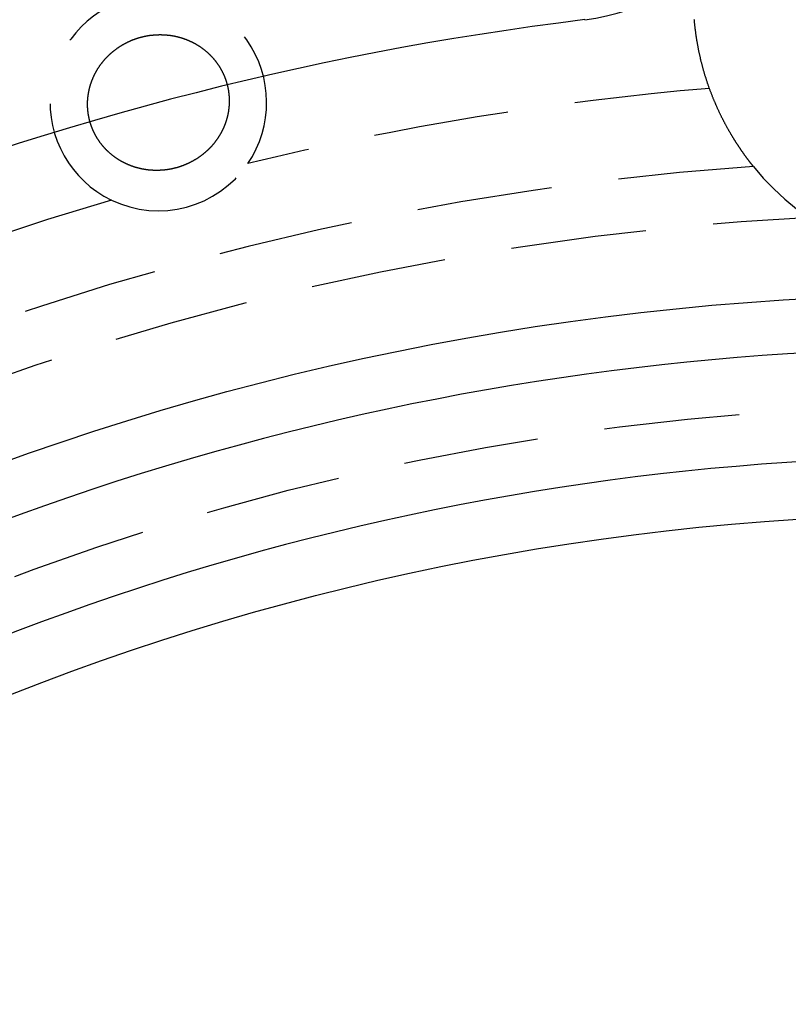
# Model space of a CAD drawing. Extents: x 680 to 1180, y -658 to 296.
# Drawn here: x 912 to 927, y -369 to -350 of the extents above; entities that cross this region are included whole.
import ezdxf

# ---------------------------------------------------------------- set-up
doc = ezdxf.new("R2010")
doc.units = 0
doc.header["$LTSCALE"] = 10
doc.linetypes.add('VERDECKT', pattern=[0.375, 0.25, -0.125])
doc.layers.get('0').update_dxf_attribs({"linetype": 'CONTINUOUS'})
doc.layers.add('STEMPEL', color=3, linetype='CONTINUOUS')

# ---------------------------------------------------------------- blocks, each defined once
blk = doc.blocks.new('A$C6717F68F')
at = {"color": 1}
for points in [[(276.711, 80.751, 0), (276.711, 80.752, 0), (276.711, 80.752, 0), (276.711, 80.752, 0), (276.711, 80.752, 0), (276.71, 80.752, 0), (276.71, 80.753, 0), (276.71, 80.753, 0), (276.709, 80.753, 0), (276.709, 80.754, 0), (276.709, 80.754, 0), (276.708, 80.755, 0), (276.707, 80.756, 0), (276.707, 80.757, 0), (276.706, 80.757, 0), (276.706, 80.758, 0), (276.705, 80.759, 0), (276.704, 80.76, 0), (276.703, 80.761, 0), (276.702, 80.762, 0), (276.701, 80.763, 0), (276.7, 80.765, 0), (276.699, 80.766, 0), (276.698, 80.767, 0), (276.697, 80.769, 0), (276.696, 80.77, 0), (276.695, 80.772, 0), (276.694, 80.773, 0), (276.692, 80.775, 0), (276.691, 80.777, 0), (276.689, 80.778, 0), (276.688, 80.78, 0), (276.687, 80.782, 0), (276.685, 80.784, 0), (276.683, 80.786, 0), (276.682, 80.788, 0), (276.68, 80.79, 0), (276.678, 80.792, 0), (276.677, 80.794, 0), (276.675, 80.797, 0), (276.673, 80.799, 0), (276.671, 80.802, 0), (276.669, 80.804, 0), (276.667, 80.806, 0), (276.665, 80.809, 0), (276.663, 80.812, 0), (276.661, 80.814, 0), (276.659, 80.817, 0), (276.657, 80.82, 0), (276.655, 80.823, 0), (276.652, 80.826, 0), (276.65, 80.829, 0), (276.648, 80.832, 0), (276.645, 80.835, 0), (276.643, 80.838, 0), (276.641, 80.841, 0), (276.638, 80.844, 0), (276.636, 80.847, 0), (276.633, 80.851, 0), (276.63, 80.854, 0), (276.628, 80.858, 0), (276.625, 80.861, 0), (276.622, 80.865, 0), (276.62, 80.868, 0), (276.617, 80.872, 0), (276.614, 80.876, 0), (276.611, 80.88, 0), (276.608, 80.883, 0), (276.605, 80.887, 0), (276.602, 80.891, 0), (276.599, 80.895, 0), (276.596, 80.899, 0), (276.593, 80.903, 0), (276.59, 80.908, 0), (276.587, 80.912, 0), (276.584, 80.916, 0), (276.581, 80.92, 0), (276.577, 80.925, 0), (276.574, 80.929, 0), (276.571, 80.934, 0), (276.568, 80.938, 0), (276.564, 80.943, 0), (276.561, 80.947, 0), (276.557, 80.952, 0), (276.554, 80.957, 0), (276.55, 80.962, 0), (276.547, 80.966, 0), (276.543, 80.971, 0), (276.54, 80.976, 0), (276.536, 80.981, 0), (276.533, 80.986, 0), (276.529, 80.992, 0), (276.525, 80.997, 0), (276.522, 81.002, 0), (276.518, 81.007, 0), (276.514, 81.012, 0), (276.51, 81.018, 0), (276.507, 81.023, 0), (276.503, 81.029, 0), (276.499, 81.034, 0), (276.495, 81.04, 0), (276.491, 81.045, 0), (276.487, 81.051, 0), (276.483, 81.057, 0), (276.48, 81.062, 0), (276.476, 81.068, 0), (276.472, 81.074, 0), (276.468, 81.08, 0), (276.463, 81.086, 0), (276.459, 81.092, 0), (276.455, 81.098, 0), (276.451, 81.104, 0), (276.447, 81.11, 0), (276.443, 81.116, 0), (276.439, 81.123, 0), (276.435, 81.129, 0), (276.43, 81.135, 0), (276.426, 81.142, 0), (276.422, 81.148, 0), (276.418, 81.155, 0), (276.414, 81.161, 0), (276.409, 81.168, 0), (276.405, 81.174, 0), (276.401, 81.181, 0), (276.396, 81.188, 0), (276.392, 81.195, 0), (276.388, 81.201, 0), (276.383, 81.208, 0), (276.379, 81.215, 0), (276.374, 81.222, 0), (276.37, 81.229, 0), (276.366, 81.236, 0), (276.361, 81.243, 0), (276.357, 81.25, 0), (276.352, 81.257, 0), (276.348, 81.265, 0), (276.343, 81.272, 0), (276.339, 81.279, 0), (276.334, 81.287, 0), (276.33, 81.294, 0), (276.325, 81.302, 0), (276.321, 81.309, 0), (276.316, 81.317, 0), (276.312, 81.324, 0), (276.307, 81.332, 0), (276.303, 81.339, 0), (276.298, 81.347, 0), (276.293, 81.355, 0), (276.289, 81.363, 0), (276.284, 81.371, 0), (276.28, 81.379, 0), (276.275, 81.386, 0), (276.27, 81.394, 0), (276.266, 81.403, 0), (276.261, 81.411, 0), (276.257, 81.419, 0), (276.252, 81.427, 0), (276.247, 81.435, 0), (276.243, 81.443, 0), (276.238, 81.452, 0), (276.233, 81.46, 0), (276.229, 81.468, 0), (276.224, 81.477, 0), (276.219, 81.485, 0), (276.215, 81.494, 0), (276.21, 81.502, 0), (276.205, 81.511, 0), (276.201, 81.52, 0), (276.196, 81.528, 0), (276.191, 81.537, 0), (276.187, 81.546, 0), (276.182, 81.555, 0), (276.177, 81.564, 0), (276.173, 81.573, 0), (276.168, 81.581, 0), (276.163, 81.59, 0), (276.159, 81.6, 0), (276.154, 81.609, 0), (276.149, 81.618, 0), (276.145, 81.627, 0), (276.14, 81.636, 0), (276.135, 81.645, 0), (276.131, 81.655, 0), (276.126, 81.664, 0), (276.121, 81.673, 0), (276.117, 81.683, 0), (276.112, 81.692, 0), (276.107, 81.702, 0), (276.103, 81.711, 0), (276.098, 81.721, 0), (276.094, 81.731, 0), (276.089, 81.74, 0), (276.084, 81.75, 0), (276.08, 81.76, 0), (276.075, 81.769, 0), (276.071, 81.779, 0), (276.066, 81.789, 0), (276.061, 81.799, 0), (276.057, 81.809, 0), (276.052, 81.819, 0), (276.048, 81.829, 0), (276.043, 81.839, 0), (276.039, 81.849, 0), (276.034, 81.859, 0), (276.03, 81.87, 0), (276.025, 81.88, 0), (276.021, 81.89, 0), (276.016, 81.9, 0), (276.012, 81.911, 0), (276.007, 81.921, 0), (276.003, 81.931, 0), (275.998, 81.942, 0), (275.994, 81.953, 0), (275.989, 81.963, 0), (275.985, 81.974, 0), (275.981, 81.984, 0), (275.976, 81.995, 0), (275.972, 82.006, 0), (275.967, 82.016, 0), (275.963, 82.027, 0), (275.959, 82.038, 0), (275.954, 82.049, 0), (275.95, 82.06, 0), (275.946, 82.071, 0), (275.942, 82.082, 0), (275.937, 82.093, 0), (275.933, 82.104, 0), (275.929, 82.115, 0), (275.925, 82.126, 0), (275.92, 82.137, 0), (275.916, 82.148, 0), (275.912, 82.159, 0), (275.908, 82.171, 0), (275.904, 82.182, 0), (275.9, 82.193, 0), (275.896, 82.205, 0), (275.891, 82.216, 0), (275.887, 82.228, 0), (275.883, 82.239, 0), (275.879, 82.251, 0), (275.875, 82.262, 0), (275.871, 82.274, 0), (275.867, 82.285, 0), (275.864, 82.297, 0), (275.86, 82.309, 0), (275.856, 82.32, 0), (275.852, 82.332, 0), (275.848, 82.344, 0), (275.844, 82.356, 0), (275.84, 82.367, 0), (275.837, 82.379, 0), (275.833, 82.391, 0), (275.829, 82.403, 0), (275.825, 82.415, 0), (275.822, 82.427, 0), (275.818, 82.439, 0), (275.815, 82.451, 0), (275.811, 82.463, 0), (275.807, 82.475, 0), (275.804, 82.487, 0), (275.8, 82.499, 0), (275.797, 82.512, 0), (275.793, 82.524, 0), (275.79, 82.536, 0), (275.786, 82.548, 0), (275.783, 82.561, 0), (275.78, 82.573, 0), (275.776, 82.585, 0), (275.773, 82.598, 0), (275.77, 82.61, 0), (275.766, 82.623, 0), (275.763, 82.635, 0), (275.76, 82.648, 0), (275.757, 82.66, 0), (275.753, 82.673, 0), (275.75, 82.685, 0), (275.747, 82.698, 0), (275.744, 82.71, 0), (275.741, 82.723, 0), (275.738, 82.736, 0), (275.735, 82.749, 0), (275.732, 82.761, 0), (275.729, 82.774, 0), (275.726, 82.787, 0), (275.723, 82.8, 0), (275.72, 82.812, 0), (275.718, 82.825, 0), (275.715, 82.838, 0), (275.712, 82.851, 0), (275.709, 82.864, 0), (275.707, 82.877, 0), (275.704, 82.89, 0), (275.701, 82.903, 0), (275.699, 82.916, 0), (275.696, 82.929, 0), (275.694, 82.942, 0), (275.691, 82.956, 0), (275.689, 82.969, 0), (275.686, 82.982, 0), (275.684, 82.995, 0), (275.681, 83.008, 0), (275.679, 83.022, 0), (275.677, 83.035, 0), (275.674, 83.048, 0), (275.672, 83.061, 0), (275.67, 83.075, 0), (275.668, 83.088, 0), (275.665, 83.101, 0), (275.663, 83.115, 0), (275.661, 83.128, 0), (275.659, 83.142, 0), (275.657, 83.155, 0), (275.655, 83.169, 0), (275.653, 83.182, 0), (275.651, 83.195, 0), (275.649, 83.209, 0), (275.648, 83.222, 0), (275.646, 83.236, 0), (275.644, 83.249, 0), (275.642, 83.263, 0), (275.641, 83.277, 0), (275.639, 83.29, 0), (275.637, 83.304, 0), (275.636, 83.317, 0), (275.634, 83.331, 0), (275.633, 83.344, 0), (275.631, 83.358, 0), (275.63, 83.371, 0), (275.628, 83.385, 0), (275.627, 83.399, 0), (275.626, 83.412, 0), (275.624, 83.426, 0), (275.623, 83.439, 0), (275.622, 83.453, 0), (275.621, 83.467, 0)], [(266.044, 80.724, 0), (266.039, 80.723, 0), (266.034, 80.721, 0), (266.029, 80.72, 0), (266.024, 80.719, 0), (266.018, 80.717, 0), (266.013, 80.716, 0), (266.008, 80.715, 0), (266.003, 80.714, 0), (265.998, 80.712, 0), (265.992, 80.711, 0), (265.987, 80.71, 0), (265.982, 80.709, 0), (265.977, 80.708, 0), (265.972, 80.707, 0), (265.966, 80.706, 0), (265.961, 80.704, 0), (265.956, 80.703, 0), (265.951, 80.702, 0), (265.946, 80.701, 0), (265.94, 80.7, 0), (265.935, 80.699, 0), (265.93, 80.698, 0), (265.925, 80.698, 0), (265.919, 80.697, 0), (265.914, 80.696, 0), (265.909, 80.695, 0), (265.904, 80.694, 0), (265.898, 80.693, 0), (265.893, 80.692, 0), (265.888, 80.692, 0), (265.883, 80.691, 0), (265.877, 80.69, 0), (265.872, 80.689, 0), (265.867, 80.689, 0), (265.862, 80.688, 0), (265.856, 80.687, 0), (265.851, 80.687, 0), (265.846, 80.686, 0), (265.841, 80.686, 0), (265.835, 80.685, 0), (265.83, 80.684, 0), (265.825, 80.684, 0), (265.819, 80.683, 0), (265.814, 80.683, 0), (265.809, 80.682, 0), (265.804, 80.682, 0), (265.798, 80.681, 0), (265.793, 80.681, 0), (265.788, 80.681, 0), (265.782, 80.68, 0), (265.777, 80.68, 0), (265.772, 80.68, 0), (265.767, 80.679, 0), (265.761, 80.679, 0), (265.756, 80.679, 0), (265.751, 80.678, 0), (265.745, 80.678, 0), (265.74, 80.678, 0), (265.735, 80.678, 0), (265.73, 80.678, 0), (265.724, 80.677, 0), (265.719, 80.677, 0), (265.714, 80.677, 0), (265.708, 80.677, 0), (265.703, 80.677, 0), (265.698, 80.677, 0), (265.693, 80.677, 0), (265.687, 80.677, 0), (265.682, 80.677, 0), (265.677, 80.677, 0), (265.671, 80.677, 0), (265.666, 80.677, 0), (265.661, 80.677, 0), (265.656, 80.677, 0), (265.65, 80.677, 0), (265.645, 80.678, 0), (265.64, 80.678, 0), (265.634, 80.678, 0), (265.629, 80.678, 0), (265.624, 80.678, 0), (265.619, 80.679, 0), (265.613, 80.679, 0), (265.608, 80.679, 0), (265.603, 80.68, 0), (265.598, 80.68, 0), (265.592, 80.68, 0), (265.587, 80.681, 0), (265.582, 80.681, 0), (265.577, 80.681, 0), (265.571, 80.682, 0), (265.566, 80.682, 0), (265.561, 80.683, 0), (265.556, 80.683, 0), (265.55, 80.684, 0), (265.545, 80.684, 0), (265.54, 80.685, 0), (265.535, 80.686, 0), (265.53, 80.686, 0), (265.524, 80.687, 0), (265.519, 80.687, 0), (265.514, 80.688, 0), (265.509, 80.689, 0), (265.504, 80.689, 0), (265.498, 80.69, 0), (265.493, 80.691, 0), (265.488, 80.692, 0), (265.483, 80.692, 0), (265.478, 80.693, 0), (265.472, 80.694, 0), (265.467, 80.695, 0), (265.462, 80.696, 0), (265.457, 80.697, 0), (265.452, 80.698, 0), (265.447, 80.698, 0), (265.441, 80.699, 0), (265.436, 80.7, 0), (265.431, 80.701, 0), (265.426, 80.702, 0), (265.421, 80.703, 0), (265.416, 80.704, 0), (265.411, 80.705, 0), (265.406, 80.707, 0), (265.4, 80.708, 0), (265.395, 80.709, 0), (265.39, 80.71, 0), (265.385, 80.711, 0), (265.38, 80.712, 0), (265.375, 80.713, 0), (265.37, 80.715, 0), (265.365, 80.716, 0), (265.36, 80.717, 0), (265.355, 80.718, 0), (265.35, 80.72, 0), (265.345, 80.721, 0), (265.34, 80.722, 0), (265.334, 80.724, 0), (265.329, 80.725, 0), (265.324, 80.726, 0), (265.319, 80.728, 0), (265.314, 80.729, 0), (265.309, 80.731, 0), (265.304, 80.732, 0), (265.299, 80.734, 0), (265.294, 80.735, 0), (265.289, 80.737, 0), (265.284, 80.738, 0), (265.279, 80.74, 0), (265.274, 80.742, 0), (265.27, 80.743, 0), (265.265, 80.745, 0), (265.26, 80.746, 0), (265.255, 80.748, 0), (265.25, 80.75, 0), (265.245, 80.751, 0), (265.24, 80.753, 0), (265.235, 80.755, 0), (265.23, 80.757, 0), (265.225, 80.758, 0), (265.22, 80.76, 0), (265.215, 80.762, 0), (265.211, 80.764, 0), (265.206, 80.766, 0), (265.201, 80.768, 0), (265.196, 80.77, 0), (265.191, 80.772, 0), (265.186, 80.773, 0), (265.182, 80.775, 0), (265.177, 80.777, 0), (265.172, 80.779, 0), (265.167, 80.781, 0), (265.162, 80.783, 0), (265.158, 80.785, 0), (265.153, 80.787, 0), (265.148, 80.79, 0), (265.143, 80.792, 0), (265.139, 80.794, 0), (265.134, 80.796, 0), (265.129, 80.798, 0), (265.124, 80.8, 0), (265.12, 80.803, 0), (265.115, 80.805, 0), (265.11, 80.807, 0), (265.106, 80.809, 0), (265.101, 80.812, 0), (265.096, 80.814, 0), (265.092, 80.816, 0), (265.087, 80.819, 0), (265.082, 80.821, 0), (265.078, 80.823, 0), (265.073, 80.826, 0), (265.069, 80.828, 0), (265.064, 80.831, 0), (265.059, 80.833, 0), (265.055, 80.835, 0), (265.05, 80.838, 0), (265.046, 80.84, 0), (265.041, 80.843, 0), (265.037, 80.845, 0), (265.032, 80.848, 0), (265.028, 80.851, 0), (265.023, 80.853, 0), (265.019, 80.856, 0), (265.014, 80.858, 0), (265.01, 80.861, 0), (265.005, 80.864, 0), (265.001, 80.866, 0), (264.996, 80.869, 0), (264.992, 80.872, 0), (264.988, 80.875, 0), (264.983, 80.877, 0), (264.979, 80.88, 0), (264.974, 80.883, 0), (264.97, 80.886, 0), (264.966, 80.889, 0), (264.961, 80.891, 0), (264.957, 80.894, 0), (264.953, 80.897, 0), (264.948, 80.9, 0), (264.944, 80.903, 0), (264.94, 80.906, 0), (264.935, 80.909, 0), (264.931, 80.912, 0), (264.927, 80.915, 0), (264.923, 80.918, 0), (264.919, 80.921, 0), (264.914, 80.924, 0), (264.91, 80.927, 0), (264.906, 80.93, 0), (264.902, 80.933, 0), (264.898, 80.936, 0), (264.893, 80.939, 0), (264.889, 80.943, 0), (264.885, 80.946, 0), (264.881, 80.949, 0), (264.877, 80.952, 0), (264.873, 80.955, 0), (264.869, 80.959, 0), (264.865, 80.962, 0), (264.861, 80.965, 0), (264.857, 80.969, 0), (264.853, 80.972, 0), (264.848, 80.975, 0), (264.844, 80.978, 0), (264.841, 80.982, 0), (264.837, 80.985, 0), (264.833, 80.989, 0), (264.829, 80.992, 0), (264.825, 80.996, 0), (264.821, 80.999, 0), (264.817, 81.002, 0), (264.813, 81.006, 0), (264.809, 81.009, 0), (264.805, 81.013, 0), (264.801, 81.016, 0), (264.798, 81.02, 0), (264.794, 81.023, 0), (264.79, 81.027, 0), (264.786, 81.031, 0), (264.782, 81.034, 0), (264.779, 81.038, 0), (264.775, 81.042, 0), (264.771, 81.045, 0), (264.768, 81.049, 0), (264.764, 81.053, 0), (264.76, 81.056, 0), (264.757, 81.06, 0), (264.753, 81.064, 0), (264.749, 81.067, 0), (264.746, 81.071, 0), (264.742, 81.075, 0), (264.738, 81.079, 0), (264.735, 81.083, 0), (264.731, 81.087, 0), (264.728, 81.09, 0), (264.724, 81.094, 0), (264.721, 81.098, 0), (264.717, 81.102, 0), (264.714, 81.106, 0), (264.71, 81.11, 0), (264.707, 81.114, 0), (264.704, 81.118, 0), (264.7, 81.122, 0), (264.697, 81.126, 0), (264.693, 81.13, 0), (264.69, 81.134, 0), (264.687, 81.138, 0), (264.683, 81.142, 0), (264.68, 81.146, 0), (264.677, 81.15, 0), (264.674, 81.154, 0), (264.67, 81.158, 0), (264.667, 81.162, 0), (264.664, 81.166, 0), (264.661, 81.17, 0), (264.657, 81.175, 0), (264.654, 81.179, 0), (264.651, 81.183, 0), (264.648, 81.187, 0), (264.645, 81.191, 0), (264.642, 81.196, 0), (264.639, 81.2, 0), (264.636, 81.204, 0), (264.633, 81.208, 0), (264.63, 81.213, 0), (264.627, 81.217, 0), (264.624, 81.221, 0), (264.621, 81.226, 0), (264.618, 81.23, 0), (264.615, 81.234, 0), (264.612, 81.239, 0), (264.609, 81.243, 0), (264.606, 81.248, 0), (264.603, 81.252, 0), (264.6, 81.256, 0), (264.598, 81.261, 0), (264.595, 81.265, 0), (264.592, 81.27, 0), (264.589, 81.274, 0), (264.586, 81.279, 0), (264.584, 81.283, 0), (264.581, 81.288, 0), (264.578, 81.292, 0), (264.576, 81.297, 0), (264.573, 81.302, 0), (264.57, 81.306, 0), (264.568, 81.311, 0), (264.565, 81.315, 0), (264.563, 81.32, 0), (264.56, 81.325, 0), (264.558, 81.329, 0), (264.555, 81.334, 0), (264.552, 81.338, 0), (264.55, 81.343, 0), (264.548, 81.348, 0), (264.545, 81.353, 0), (264.543, 81.357, 0), (264.54, 81.362, 0), (264.538, 81.367, 0), (264.536, 81.371, 0), (264.533, 81.376, 0), (264.531, 81.381, 0), (264.529, 81.386, 0), (264.526, 81.391, 0), (264.524, 81.395, 0), (264.522, 81.4, 0), (264.52, 81.405, 0), (264.518, 81.41, 0), (264.515, 81.415, 0), (264.513, 81.419, 0), (264.511, 81.424, 0), (264.509, 81.429, 0), (264.507, 81.434, 0), (264.505, 81.439, 0), (264.503, 81.444, 0), (264.501, 81.448, 0), (264.499, 81.453, 0), (264.497, 81.458, 0), (264.495, 81.463, 0), (264.493, 81.468, 0), (264.491, 81.473, 0), (264.489, 81.478, 0), (264.488, 81.483, 0), (264.486, 81.488, 0), (264.484, 81.493, 0), (264.482, 81.498, 0), (264.48, 81.503, 0), (264.479, 81.508, 0), (264.477, 81.513, 0), (264.475, 81.518, 0), (264.474, 81.523, 0), (264.472, 81.528, 0), (264.47, 81.533, 0), (264.469, 81.538, 0), (264.467, 81.543, 0), (264.466, 81.548, 0), (264.464, 81.553, 0), (264.462, 81.558, 0), (264.461, 81.563, 0), (264.459, 81.568, 0), (264.458, 81.573, 0), (264.457, 81.578, 0), (264.455, 81.583, 0), (264.454, 81.588, 0), (264.452, 81.593, 0), (264.451, 81.598, 0), (264.45, 81.603, 0), (264.448, 81.609, 0), (264.447, 81.614, 0), (264.446, 81.619, 0), (264.445, 81.624, 0), (264.444, 81.629, 0), (264.442, 81.634, 0), (264.441, 81.639, 0), (264.44, 81.645, 0), (264.439, 81.65, 0), (264.438, 81.655, 0), (264.437, 81.66, 0), (264.436, 81.665, 0), (264.435, 81.671, 0), (264.434, 81.676, 0), (264.433, 81.681, 0), (264.432, 81.686, 0), (264.431, 81.691, 0), (264.43, 81.697, 0), (264.429, 81.702, 0), (264.428, 81.707, 0), (264.427, 81.712, 0), (264.426, 81.718, 0), (264.426, 81.723, 0), (264.425, 81.728, 0), (264.424, 81.733, 0), (264.423, 81.739, 0), (264.423, 81.744, 0), (264.422, 81.749, 0), (264.421, 81.754, 0), (264.421, 81.76, 0), (264.42, 81.765, 0), (264.42, 81.77, 0), (264.419, 81.775, 0), (264.418, 81.781, 0), (264.418, 81.786, 0), (264.417, 81.791, 0), (264.417, 81.796, 0), (264.417, 81.802, 0), (264.416, 81.807, 0), (264.416, 81.812, 0), (264.415, 81.817, 0), (264.415, 81.823, 0), (264.415, 81.828, 0), (264.414, 81.833, 0), (264.414, 81.838, 0), (264.414, 81.844, 0), (264.414, 81.849, 0), (264.413, 81.854, 0), (264.413, 81.86, 0), (264.413, 81.865, 0), (264.413, 81.87, 0), (264.413, 81.875, 0), (264.413, 81.881, 0), (264.413, 81.886, 0), (264.413, 81.891, 0), (264.412, 81.896, 0), (264.412, 81.902, 0), (264.413, 81.907, 0), (264.413, 81.912, 0), (264.413, 81.917, 0), (264.413, 81.923, 0), (264.413, 81.928, 0), (264.413, 81.933, 0), (264.413, 81.938, 0), (264.413, 81.944, 0), (264.413, 81.949, 0), (264.414, 81.954, 0), (264.414, 81.959, 0), (264.414, 81.965, 0), (264.414, 81.97, 0), (264.415, 81.975, 0), (264.415, 81.98, 0), (264.415, 81.986, 0), (264.416, 81.991, 0), (264.416, 81.996, 0), (264.417, 82.001, 0), (264.417, 82.006, 0), (264.418, 82.012, 0), (264.418, 82.017, 0), (264.419, 82.022, 0), (264.419, 82.027, 0), (264.42, 82.032, 0), (264.42, 82.038, 0), (264.421, 82.043, 0), (264.422, 82.048, 0), (264.422, 82.053, 0), (264.423, 82.058, 0), (264.424, 82.064, 0), (264.424, 82.069, 0), (264.425, 82.074, 0), (264.426, 82.079, 0), (264.427, 82.084, 0), (264.427, 82.09, 0), (264.428, 82.095, 0), (264.429, 82.1, 0), (264.43, 82.105, 0), (264.431, 82.11, 0), (264.432, 82.115, 0), (264.433, 82.121, 0), (264.434, 82.126, 0), (264.435, 82.131, 0), (264.436, 82.136, 0), (264.437, 82.141, 0), (264.438, 82.146, 0), (264.439, 82.151, 0), (264.44, 82.156, 0), (264.441, 82.162, 0), (264.442, 82.167, 0), (264.443, 82.172, 0), (264.444, 82.177, 0), (264.446, 82.182, 0), (264.447, 82.187, 0), (264.448, 82.192, 0), (264.449, 82.197, 0), (264.451, 82.202, 0), (264.452, 82.207, 0), (264.453, 82.213, 0), (264.455, 82.218, 0), (264.456, 82.223, 0), (264.457, 82.228, 0), (264.459, 82.233, 0), (264.46, 82.238, 0), (264.462, 82.243, 0), (264.463, 82.248, 0), (264.465, 82.253, 0), (264.466, 82.258, 0), (264.468, 82.263, 0), (264.469, 82.268, 0), (264.471, 82.273, 0), (264.473, 82.278, 0), (264.474, 82.283, 0), (264.476, 82.287, 0), (264.477, 82.292, 0), (264.479, 82.297, 0), (264.481, 82.302, 0), (264.483, 82.307, 0), (264.484, 82.312, 0), (264.486, 82.317, 0), (264.488, 82.322, 0), (264.49, 82.327, 0), (264.491, 82.332, 0), (264.493, 82.337, 0), (264.495, 82.341, 0), (264.497, 82.346, 0), (264.499, 82.351, 0), (264.501, 82.356, 0), (264.503, 82.361, 0), (264.505, 82.366, 0), (264.507, 82.37, 0), (264.509, 82.375, 0), (264.511, 82.38, 0), (264.513, 82.385, 0), (264.515, 82.39, 0), (264.517, 82.394, 0), (264.519, 82.399, 0), (264.521, 82.404, 0), (264.523, 82.409, 0), (264.526, 82.413, 0), (264.528, 82.418, 0), (264.53, 82.423, 0), (264.532, 82.427, 0), (264.534, 82.432, 0), (264.537, 82.437, 0), (264.539, 82.442, 0), (264.541, 82.446, 0), (264.543, 82.451, 0), (264.546, 82.455, 0), (264.548, 82.46, 0), (264.551, 82.465, 0), (264.553, 82.469, 0), (264.555, 82.474, 0), (264.558, 82.478, 0), (264.56, 82.483, 0), (264.563, 82.488, 0), (264.565, 82.492, 0), (264.568, 82.497, 0), (264.57, 82.501, 0), (264.573, 82.506, 0), (264.575, 82.51, 0), (264.578, 82.515, 0), (264.58, 82.519, 0), (264.583, 82.524, 0), (264.586, 82.528, 0), (264.588, 82.533, 0), (264.591, 82.537, 0), (264.594, 82.542, 0), (264.596, 82.546, 0), (264.599, 82.551, 0), (264.602, 82.555, 0), (264.605, 82.559, 0), (264.607, 82.564, 0), (264.61, 82.568, 0), (264.613, 82.573, 0), (264.616, 82.577, 0), (264.619, 82.581, 0), (264.622, 82.586, 0), (264.624, 82.59, 0), (264.627, 82.594, 0), (264.63, 82.599, 0), (264.633, 82.603, 0), (264.636, 82.607, 0), (264.639, 82.612, 0), (264.642, 82.616, 0), (264.645, 82.62, 0), (264.648, 82.624, 0), (264.651, 82.629, 0), (264.654, 82.633, 0), (264.657, 82.637, 0), (264.66, 82.641, 0), (264.663, 82.645, 0), (264.667, 82.65, 0), (264.67, 82.654, 0), (264.673, 82.658, 0), (264.676, 82.662, 0), (264.679, 82.666, 0), (264.682, 82.67, 0), (264.686, 82.674, 0), (264.689, 82.678, 0), (264.692, 82.682, 0), (264.695, 82.686, 0), (264.699, 82.69, 0), (264.702, 82.695, 0), (264.705, 82.698, 0), (264.709, 82.703, 0), (264.712, 82.707, 0), (264.715, 82.71, 0), (264.719, 82.714, 0), (264.722, 82.718, 0), (264.726, 82.722, 0), (264.729, 82.726, 0), (264.733, 82.73, 0), (264.736, 82.734, 0), (264.739, 82.738, 0), (264.743, 82.742, 0), (264.746, 82.746, 0), (264.75, 82.749, 0), (264.754, 82.753, 0), (264.757, 82.757, 0), (264.761, 82.761, 0), (264.764, 82.765, 0), (264.768, 82.768, 0), (264.772, 82.772, 0), (264.775, 82.776, 0), (264.779, 82.78, 0), (264.782, 82.783, 0), (264.786, 82.787, 0), (264.79, 82.791, 0), (264.794, 82.794, 0), (264.797, 82.798, 0), (264.801, 82.802, 0), (264.805, 82.805, 0), (264.809, 82.809, 0), (264.812, 82.813, 0), (264.816, 82.816, 0), (264.82, 82.82, 0), (264.824, 82.823, 0), (264.828, 82.827, 0), (264.831, 82.83, 0), (264.835, 82.834, 0), (264.839, 82.837, 0), (264.843, 82.841, 0), (264.847, 82.844, 0), (264.851, 82.848, 0), (264.855, 82.851, 0), (264.859, 82.855, 0), (264.863, 82.858, 0), (264.867, 82.862, 0), (264.871, 82.865, 0), (264.875, 82.868, 0), (264.879, 82.872, 0), (264.883, 82.875, 0), (264.887, 82.878, 0), (264.891, 82.882, 0), (264.895, 82.885, 0), (264.899, 82.888, 0), (264.903, 82.891, 0), (264.907, 82.895, 0), (264.912, 82.898, 0), (264.916, 82.901, 0), (264.92, 82.904, 0), (264.924, 82.907, 0), (264.928, 82.911, 0), (264.933, 82.914, 0), (264.937, 82.917, 0), (264.941, 82.92, 0), (264.945, 82.923, 0), (264.95, 82.926, 0), (264.954, 82.929, 0), (264.958, 82.932, 0), (264.962, 82.936, 0), (264.967, 82.939, 0), (264.971, 82.942, 0), (264.975, 82.945, 0), (264.98, 82.948, 0), (264.984, 82.951, 0), (264.988, 82.953, 0), (264.993, 82.956, 0), (264.997, 82.959, 0), (265.002, 82.962, 0), (265.006, 82.965, 0), (265.011, 82.968, 0), (265.015, 82.971, 0), (265.019, 82.974, 0), (265.024, 82.976, 0), (265.028, 82.979, 0), (265.033, 82.982, 0), (265.037, 82.985, 0), (265.042, 82.987, 0), (265.046, 82.99, 0), (265.051, 82.993, 0), (265.055, 82.996, 0), (265.06, 82.998, 0), (265.065, 83.001, 0), (265.069, 83.004, 0), (265.074, 83.006, 0), (265.078, 83.009, 0), (265.083, 83.011, 0), (265.088, 83.014, 0), (265.092, 83.016, 0), (265.097, 83.019, 0), (265.102, 83.022, 0), (265.106, 83.024, 0), (265.111, 83.026, 0), (265.116, 83.029, 0), (265.12, 83.031, 0), (265.125, 83.034, 0), (265.13, 83.036, 0), (265.134, 83.039, 0), (265.139, 83.041, 0), (265.144, 83.043, 0), (265.149, 83.046, 0), (265.153, 83.048, 0), (265.158, 83.05, 0), (265.163, 83.053, 0), (265.168, 83.055, 0), (265.173, 83.057, 0), (265.177, 83.059, 0), (265.182, 83.062, 0), (265.187, 83.064, 0), (265.192, 83.066, 0), (265.197, 83.068, 0), (265.202, 83.07, 0), (265.206, 83.072, 0), (265.211, 83.075, 0), (265.216, 83.077, 0), (265.221, 83.079, 0), (265.226, 83.081, 0), (265.231, 83.083, 0), (265.236, 83.085, 0), (265.241, 83.087, 0), (265.246, 83.089, 0), (265.251, 83.091, 0), (265.256, 83.093, 0), (265.261, 83.094, 0), (265.266, 83.096, 0), (265.271, 83.098, 0), (265.276, 83.1, 0), (265.281, 83.102, 0), (265.286, 83.104, 0), (265.291, 83.106, 0), (265.296, 83.107, 0), (265.301, 83.109, 0), (265.306, 83.111, 0), (265.311, 83.112, 0), (265.316, 83.114, 0), (265.321, 83.116, 0), (265.326, 83.118, 0), (265.331, 83.119, 0), (265.336, 83.121, 0), (265.341, 83.123, 0), (265.346, 83.124, 0), (265.351, 83.126, 0), (265.356, 83.127, 0), (265.361, 83.129, 0), (265.366, 83.13, 0), (265.372, 83.132, 0), (265.377, 83.133, 0), (265.382, 83.135, 0), (265.387, 83.136, 0), (265.392, 83.137, 0), (265.397, 83.139, 0)], [(265.397, 83.139, 0), (265.402, 83.14, 0), (265.407, 83.141, 0), (265.413, 83.143, 0), (265.418, 83.144, 0), (265.423, 83.145, 0), (265.428, 83.147, 0), (265.433, 83.148, 0), (265.438, 83.149, 0), (265.444, 83.15, 0), (265.449, 83.152, 0), (265.454, 83.153, 0), (265.459, 83.154, 0), (265.464, 83.155, 0), (265.47, 83.156, 0), (265.475, 83.157, 0), (265.48, 83.158, 0), (265.485, 83.159, 0), (265.49, 83.16, 0), (265.496, 83.161, 0), (265.501, 83.162, 0), (265.506, 83.163, 0), (265.511, 83.164, 0), (265.517, 83.165, 0), (265.522, 83.166, 0), (265.527, 83.167, 0), (265.532, 83.168, 0), (265.538, 83.169, 0), (265.543, 83.169, 0), (265.548, 83.17, 0), (265.553, 83.171, 0), (265.559, 83.172, 0), (265.564, 83.173, 0), (265.569, 83.173, 0), (265.574, 83.174, 0), (265.58, 83.175, 0), (265.585, 83.175, 0), (265.59, 83.176, 0), (265.595, 83.177, 0), (265.601, 83.177, 0), (265.606, 83.178, 0), (265.611, 83.178, 0), (265.617, 83.179, 0), (265.622, 83.179, 0), (265.627, 83.18, 0), (265.632, 83.18, 0), (265.638, 83.181, 0), (265.643, 83.181, 0), (265.648, 83.182, 0), (265.654, 83.182, 0), (265.659, 83.183, 0), (265.664, 83.183, 0), (265.67, 83.183, 0), (265.675, 83.183, 0), (265.68, 83.184, 0), (265.685, 83.184, 0), (265.691, 83.184, 0), (265.696, 83.184, 0), (265.701, 83.185, 0), (265.707, 83.185, 0), (265.712, 83.185, 0), (265.717, 83.185, 0), (265.722, 83.185, 0), (265.728, 83.185, 0), (265.733, 83.186, 0), (265.738, 83.186, 0), (265.744, 83.186, 0), (265.749, 83.186, 0), (265.754, 83.186, 0), (265.759, 83.186, 0), (265.765, 83.186, 0), (265.77, 83.186, 0), (265.775, 83.186, 0), (265.781, 83.185, 0), (265.786, 83.185, 0), (265.791, 83.185, 0), (265.796, 83.185, 0), (265.802, 83.185, 0), (265.807, 83.185, 0), (265.812, 83.184, 0), (265.818, 83.184, 0), (265.823, 83.184, 0), (265.828, 83.184, 0), (265.833, 83.183, 0), (265.839, 83.183, 0), (265.844, 83.183, 0), (265.849, 83.182, 0), (265.854, 83.182, 0), (265.86, 83.181, 0), (265.865, 83.181, 0), (265.87, 83.181, 0), (265.875, 83.18, 0), (265.881, 83.18, 0), (265.886, 83.179, 0), (265.891, 83.179, 0), (265.896, 83.178, 0), (265.901, 83.177, 0), (265.907, 83.177, 0), (265.912, 83.176, 0), (265.917, 83.176, 0), (265.922, 83.175, 0), (265.928, 83.174, 0), (265.933, 83.174, 0), (265.938, 83.173, 0), (265.943, 83.172, 0), (265.948, 83.171, 0), (265.954, 83.171, 0), (265.959, 83.17, 0), (265.964, 83.169, 0), (265.969, 83.168, 0), (265.974, 83.167, 0), (265.98, 83.166, 0), (265.985, 83.166, 0), (265.99, 83.165, 0), (265.995, 83.164, 0), (266, 83.163, 0), (266.005, 83.162, 0), (266.01, 83.161, 0), (266.016, 83.16, 0), (266.021, 83.159, 0), (266.026, 83.158, 0), (266.031, 83.157, 0), (266.036, 83.156, 0), (266.041, 83.154, 0), (266.046, 83.153, 0), (266.052, 83.152, 0), (266.057, 83.151, 0), (266.062, 83.15, 0), (266.067, 83.149, 0), (266.072, 83.147, 0), (266.077, 83.146, 0), (266.082, 83.145, 0), (266.087, 83.144, 0), (266.092, 83.142, 0), (266.097, 83.141, 0), (266.102, 83.14, 0), (266.107, 83.138, 0), (266.112, 83.137, 0), (266.117, 83.135, 0), (266.122, 83.134, 0), (266.127, 83.133, 0), (266.132, 83.131, 0), (266.137, 83.13, 0), (266.142, 83.128, 0), (266.147, 83.127, 0), (266.152, 83.125, 0), (266.157, 83.124, 0), (266.162, 83.122, 0), (266.167, 83.12, 0), (266.172, 83.119, 0), (266.177, 83.117, 0), (266.182, 83.115, 0), (266.187, 83.114, 0), (266.192, 83.112, 0), (266.197, 83.11, 0), (266.202, 83.109, 0), (266.207, 83.107, 0), (266.212, 83.105, 0), (266.217, 83.103, 0), (266.221, 83.102, 0), (266.226, 83.1, 0), (266.231, 83.098, 0), (266.236, 83.096, 0), (266.241, 83.094, 0), (266.246, 83.092, 0), (266.251, 83.09, 0), (266.255, 83.088, 0), (266.26, 83.086, 0), (266.265, 83.084, 0), (266.27, 83.082, 0), (266.275, 83.08, 0), (266.279, 83.078, 0), (266.284, 83.076, 0), (266.289, 83.074, 0), (266.294, 83.072, 0), (266.298, 83.07, 0), (266.303, 83.068, 0), (266.308, 83.066, 0), (266.313, 83.063, 0), (266.317, 83.061, 0), (266.322, 83.059, 0), (266.327, 83.057, 0), (266.331, 83.055, 0), (266.336, 83.052, 0), (266.341, 83.05, 0), (266.345, 83.048, 0), (266.35, 83.045, 0), (266.355, 83.043, 0), (266.359, 83.041, 0), (266.364, 83.038, 0), (266.369, 83.036, 0), (266.373, 83.033, 0), (266.378, 83.031, 0), (266.382, 83.028, 0), (266.387, 83.026, 0), (266.391, 83.023, 0), (266.396, 83.021, 0), (266.401, 83.019, 0), (266.405, 83.016, 0), (266.41, 83.013, 0), (266.414, 83.011, 0), (266.419, 83.008, 0), (266.423, 83.005, 0), (266.428, 83.003, 0), (266.432, 83, 0), (266.436, 82.998, 0), (266.441, 82.995, 0), (266.445, 82.992, 0), (266.45, 82.989, 0), (266.454, 82.987, 0), (266.459, 82.984, 0), (266.463, 82.981, 0), (266.467, 82.978, 0), (266.472, 82.975, 0), (266.476, 82.973, 0), (266.48, 82.97, 0), (266.485, 82.967, 0), (266.489, 82.964, 0), (266.493, 82.961, 0), (266.498, 82.958, 0), (266.502, 82.955, 0), (266.506, 82.952, 0), (266.511, 82.949, 0), (266.515, 82.946, 0), (266.519, 82.943, 0), (266.523, 82.94, 0), (266.528, 82.937, 0), (266.532, 82.934, 0), (266.536, 82.931, 0), (266.54, 82.928, 0), (266.544, 82.925, 0), (266.548, 82.922, 0), (266.553, 82.918, 0), (266.557, 82.915, 0), (266.561, 82.912, 0), (266.565, 82.909, 0), (266.569, 82.906, 0), (266.573, 82.902, 0), (266.577, 82.899, 0), (266.581, 82.896, 0), (266.585, 82.892, 0), (266.589, 82.889, 0), (266.593, 82.886, 0), (266.597, 82.883, 0), (266.601, 82.879, 0), (266.605, 82.876, 0), (266.609, 82.872, 0), (266.613, 82.869, 0), (266.617, 82.866, 0), (266.621, 82.862, 0), (266.625, 82.859, 0), (266.629, 82.855, 0), (266.632, 82.852, 0), (266.636, 82.848, 0), (266.64, 82.845, 0), (266.644, 82.841, 0), (266.648, 82.838, 0), (266.651, 82.834, 0), (266.655, 82.83, 0), (266.659, 82.827, 0), (266.663, 82.823, 0), (266.666, 82.82, 0), (266.67, 82.816, 0), (266.674, 82.812, 0), (266.678, 82.808, 0), (266.681, 82.805, 0), (266.685, 82.801, 0), (266.689, 82.797, 0), (266.692, 82.794, 0), (266.696, 82.79, 0), (266.699, 82.786, 0), (266.703, 82.782, 0), (266.707, 82.778, 0), (266.71, 82.775, 0), (266.714, 82.771, 0), (266.717, 82.767, 0), (266.721, 82.763, 0), (266.724, 82.759, 0), (266.728, 82.755, 0), (266.731, 82.751, 0), (266.734, 82.747, 0), (266.738, 82.743, 0), (266.741, 82.739, 0), (266.745, 82.736, 0), (266.748, 82.731, 0), (266.751, 82.727, 0), (266.755, 82.723, 0), (266.758, 82.719, 0), (266.761, 82.715, 0), (266.765, 82.711, 0), (266.768, 82.707, 0), (266.771, 82.703, 0), (266.774, 82.699, 0), (266.778, 82.695, 0), (266.781, 82.691, 0), (266.784, 82.686, 0), (266.787, 82.682, 0), (266.79, 82.678, 0), (266.793, 82.674, 0), (266.797, 82.67, 0), (266.8, 82.665, 0), (266.803, 82.661, 0), (266.806, 82.657, 0), (266.809, 82.653, 0), (266.812, 82.648, 0), (266.815, 82.644, 0), (266.818, 82.64, 0), (266.821, 82.635, 0), (266.824, 82.631, 0), (266.827, 82.626, 0), (266.83, 82.622, 0), (266.833, 82.618, 0), (266.836, 82.613, 0), (266.838, 82.609, 0), (266.841, 82.604, 0), (266.844, 82.6, 0), (266.847, 82.596, 0), (266.85, 82.591, 0), (266.852, 82.587, 0), (266.855, 82.582, 0), (266.858, 82.578, 0), (266.861, 82.573, 0), (266.863, 82.569, 0), (266.866, 82.564, 0), (266.869, 82.559, 0), (266.871, 82.555, 0), (266.874, 82.55, 0), (266.876, 82.546, 0), (266.879, 82.541, 0), (266.882, 82.537, 0), (266.884, 82.532, 0), (266.887, 82.527, 0), (266.889, 82.523, 0), (266.892, 82.518, 0), (266.894, 82.513, 0), (266.896, 82.509, 0), (266.899, 82.504, 0), (266.901, 82.499, 0), (266.904, 82.495, 0), (266.906, 82.49, 0), (266.908, 82.485, 0), (266.911, 82.48, 0), (266.913, 82.476, 0), (266.915, 82.471, 0), (266.917, 82.466, 0), (266.919, 82.461, 0), (266.922, 82.457, 0), (266.924, 82.452, 0), (266.926, 82.447, 0), (266.928, 82.442, 0), (266.93, 82.437, 0), (266.932, 82.433, 0), (266.934, 82.428, 0), (266.936, 82.423, 0), (266.939, 82.418, 0), (266.941, 82.413, 0), (266.942, 82.408, 0), (266.944, 82.403, 0), (266.946, 82.398, 0), (266.948, 82.394, 0), (266.95, 82.389, 0), (266.952, 82.384, 0), (266.954, 82.379, 0), (266.956, 82.374, 0), (266.958, 82.369, 0), (266.959, 82.364, 0), (266.961, 82.359, 0), (266.963, 82.354, 0), (266.965, 82.349, 0), (266.966, 82.344, 0), (266.968, 82.339, 0), (266.97, 82.334, 0), (266.971, 82.329, 0), (266.973, 82.324, 0), (266.975, 82.319, 0), (266.976, 82.314, 0), (266.978, 82.309, 0), (266.979, 82.304, 0), (266.981, 82.299, 0), (266.982, 82.293, 0), (266.984, 82.288, 0), (266.985, 82.283, 0), (266.987, 82.278, 0), (266.988, 82.273, 0), (266.989, 82.268, 0), (266.991, 82.263, 0), (266.992, 82.258, 0), (266.993, 82.253, 0), (266.995, 82.247, 0), (266.996, 82.242, 0), (266.997, 82.237, 0), (266.998, 82.232, 0), (266.999, 82.227, 0), (267.001, 82.222, 0), (267.002, 82.216, 0), (267.003, 82.211, 0), (267.004, 82.206, 0), (267.005, 82.201, 0), (267.006, 82.196, 0), (267.007, 82.19, 0), (267.008, 82.185, 0), (267.009, 82.18, 0), (267.01, 82.175, 0), (267.011, 82.17, 0), (267.012, 82.164, 0), (267.013, 82.159, 0), (267.014, 82.154, 0), (267.015, 82.149, 0), (267.015, 82.144, 0), (267.016, 82.138, 0), (267.017, 82.133, 0), (267.018, 82.128, 0), (267.018, 82.123, 0), (267.019, 82.117, 0), (267.02, 82.112, 0), (267.021, 82.107, 0), (267.021, 82.102, 0), (267.022, 82.096, 0), (267.022, 82.091, 0), (267.023, 82.086, 0), (267.023, 82.081, 0), (267.024, 82.075, 0), (267.024, 82.07, 0), (267.025, 82.065, 0), (267.025, 82.06, 0), (267.026, 82.054, 0), (267.026, 82.049, 0), (267.027, 82.044, 0), (267.027, 82.039, 0), (267.027, 82.033, 0), (267.028, 82.028, 0), (267.028, 82.023, 0), (267.028, 82.018, 0), (267.028, 82.012, 0), (267.029, 82.007, 0), (267.029, 82.002, 0), (267.029, 81.997, 0), (267.029, 81.991, 0), (267.029, 81.986, 0), (267.029, 81.981, 0), (267.029, 81.976, 0), (267.029, 81.97, 0), (267.029, 81.965, 0), (267.03, 81.96, 0), (267.029, 81.955, 0), (267.029, 81.949, 0), (267.029, 81.944, 0), (267.029, 81.939, 0), (267.029, 81.934, 0), (267.029, 81.928, 0), (267.029, 81.923, 0), (267.029, 81.918, 0), (267.029, 81.913, 0), (267.028, 81.907, 0), (267.028, 81.902, 0), (267.028, 81.897, 0), (267.028, 81.892, 0), (267.027, 81.886, 0), (267.027, 81.881, 0), (267.027, 81.876, 0), (267.026, 81.871, 0), (267.026, 81.865, 0), (267.025, 81.86, 0), (267.025, 81.855, 0), (267.024, 81.85, 0), (267.024, 81.844, 0), (267.023, 81.839, 0), (267.023, 81.834, 0), (267.022, 81.829, 0), (267.022, 81.824, 0), (267.021, 81.818, 0), (267.02, 81.813, 0), (267.02, 81.808, 0), (267.019, 81.803, 0), (267.018, 81.797, 0), (267.018, 81.792, 0), (267.017, 81.787, 0), (267.016, 81.782, 0), (267.015, 81.777, 0), (267.015, 81.772, 0), (267.014, 81.766, 0), (267.013, 81.761, 0), (267.012, 81.756, 0), (267.011, 81.751, 0), (267.01, 81.746, 0), (267.009, 81.74, 0), (267.008, 81.735, 0), (267.007, 81.73, 0), (267.006, 81.725, 0), (267.005, 81.72, 0), (267.004, 81.715, 0), (267.003, 81.71, 0), (267.002, 81.704, 0), (267.001, 81.699, 0), (267, 81.694, 0), (266.999, 81.689, 0), (266.997, 81.684, 0), (266.996, 81.679, 0), (266.995, 81.674, 0), (266.994, 81.669, 0), (266.993, 81.664, 0), (266.991, 81.659, 0), (266.99, 81.654, 0), (266.989, 81.649, 0), (266.987, 81.644, 0), (266.986, 81.638, 0), (266.984, 81.633, 0), (266.983, 81.628, 0), (266.982, 81.623, 0), (266.98, 81.618, 0), (266.979, 81.613, 0), (266.977, 81.608, 0), (266.976, 81.603, 0), (266.974, 81.599, 0), (266.973, 81.594, 0), (266.971, 81.588, 0), (266.969, 81.584, 0), (266.968, 81.579, 0), (266.966, 81.574, 0), (266.964, 81.569, 0), (266.963, 81.564, 0), (266.961, 81.559, 0), (266.959, 81.554, 0), (266.958, 81.549, 0), (266.956, 81.544, 0), (266.954, 81.539, 0), (266.952, 81.534, 0), (266.95, 81.529, 0), (266.949, 81.525, 0), (266.947, 81.52, 0), (266.945, 81.515, 0), (266.943, 81.51, 0), (266.941, 81.505, 0), (266.939, 81.501, 0), (266.937, 81.496, 0), (266.935, 81.491, 0), (266.933, 81.486, 0), (266.931, 81.481, 0), (266.929, 81.477, 0), (266.927, 81.472, 0), (266.925, 81.467, 0), (266.923, 81.462, 0), (266.921, 81.457, 0), (266.918, 81.453, 0), (266.916, 81.448, 0), (266.914, 81.443, 0), (266.912, 81.439, 0), (266.91, 81.434, 0), (266.907, 81.429, 0), (266.905, 81.424, 0), (266.903, 81.42, 0), (266.901, 81.415, 0), (266.898, 81.411, 0), (266.896, 81.406, 0), (266.894, 81.401, 0), (266.891, 81.397, 0), (266.889, 81.392, 0), (266.886, 81.387, 0), (266.884, 81.383, 0), (266.882, 81.378, 0), (266.879, 81.374, 0), (266.877, 81.369, 0), (266.874, 81.365, 0), (266.872, 81.36, 0), (266.869, 81.356, 0), (266.866, 81.351, 0), (266.864, 81.347, 0), (266.861, 81.342, 0), (266.859, 81.338, 0), (266.856, 81.333, 0), (266.853, 81.329, 0), (266.851, 81.324, 0), (266.848, 81.32, 0), (266.845, 81.315, 0), (266.843, 81.311, 0), (266.84, 81.306, 0), (266.837, 81.302, 0), (266.834, 81.297, 0), (266.831, 81.293, 0), (266.829, 81.289, 0), (266.826, 81.284, 0), (266.823, 81.28, 0), (266.82, 81.276, 0), (266.817, 81.271, 0), (266.814, 81.267, 0), (266.811, 81.263, 0), (266.808, 81.258, 0), (266.805, 81.254, 0), (266.803, 81.25, 0), (266.8, 81.246, 0), (266.797, 81.242, 0), (266.793, 81.237, 0), (266.79, 81.233, 0), (266.787, 81.229, 0), (266.784, 81.225, 0), (266.781, 81.221, 0), (266.778, 81.216, 0), (266.775, 81.212, 0), (266.772, 81.208, 0), (266.769, 81.204, 0), (266.765, 81.2, 0), (266.762, 81.196, 0), (266.759, 81.192, 0), (266.756, 81.188, 0), (266.753, 81.183, 0), (266.749, 81.179, 0), (266.746, 81.175, 0), (266.743, 81.171, 0), (266.739, 81.167, 0), (266.736, 81.163, 0), (266.733, 81.159, 0), (266.729, 81.155, 0), (266.726, 81.151, 0), (266.723, 81.147, 0), (266.719, 81.144, 0), (266.716, 81.14, 0), (266.712, 81.136, 0), (266.709, 81.132, 0), (266.706, 81.128, 0), (266.702, 81.124, 0), (266.699, 81.12, 0), (266.695, 81.116, 0), (266.692, 81.112, 0), (266.688, 81.109, 0), (266.684, 81.105, 0), (266.681, 81.101, 0), (266.677, 81.097, 0), (266.674, 81.094, 0), (266.67, 81.09, 0), (266.666, 81.086, 0), (266.663, 81.082, 0), (266.659, 81.079, 0), (266.655, 81.075, 0), (266.652, 81.071, 0), (266.648, 81.068, 0), (266.644, 81.064, 0), (266.64, 81.06, 0), (266.637, 81.057, 0), (266.633, 81.053, 0), (266.629, 81.049, 0), (266.625, 81.046, 0), (266.622, 81.042, 0), (266.618, 81.039, 0), (266.614, 81.035, 0), (266.61, 81.032, 0), (266.606, 81.028, 0), (266.602, 81.025, 0), (266.598, 81.021, 0), (266.594, 81.018, 0), (266.59, 81.014, 0), (266.586, 81.011, 0), (266.583, 81.007, 0), (266.579, 81.004, 0), (266.575, 81.001, 0), (266.571, 80.997, 0), (266.567, 80.994, 0), (266.562, 80.991, 0), (266.558, 80.987, 0), (266.554, 80.984, 0), (266.55, 80.981, 0), (266.546, 80.977, 0), (266.542, 80.974, 0), (266.538, 80.971, 0), (266.534, 80.968, 0), (266.53, 80.964, 0), (266.526, 80.961, 0), (266.521, 80.958, 0), (266.517, 80.955, 0), (266.513, 80.952, 0), (266.509, 80.948, 0), (266.505, 80.945, 0), (266.5, 80.942, 0), (266.496, 80.939, 0), (266.492, 80.936, 0), (266.488, 80.933, 0), (266.483, 80.93, 0), (266.479, 80.927, 0), (266.475, 80.924, 0), (266.47, 80.921, 0), (266.466, 80.918, 0), (266.462, 80.915, 0), (266.457, 80.912, 0), (266.453, 80.909, 0), (266.448, 80.906, 0), (266.444, 80.903, 0), (266.44, 80.9, 0), (266.435, 80.897, 0), (266.431, 80.894, 0), (266.426, 80.892, 0), (266.422, 80.889, 0), (266.417, 80.886, 0), (266.413, 80.883, 0), (266.409, 80.88, 0), (266.404, 80.878, 0), (266.399, 80.875, 0), (266.395, 80.872, 0), (266.39, 80.87, 0), (266.386, 80.867, 0), (266.381, 80.864, 0), (266.377, 80.862, 0), (266.372, 80.859, 0), (266.368, 80.856, 0), (266.363, 80.854, 0), (266.358, 80.851, 0), (266.354, 80.849, 0), (266.349, 80.846, 0), (266.344, 80.844, 0), (266.34, 80.841, 0), (266.335, 80.839, 0), (266.33, 80.836, 0), (266.326, 80.834, 0), (266.321, 80.831, 0), (266.316, 80.829, 0), (266.312, 80.826, 0), (266.307, 80.824, 0), (266.302, 80.822, 0), (266.297, 80.819, 0), (266.293, 80.817, 0), (266.288, 80.815, 0), (266.283, 80.812, 0), (266.278, 80.81, 0), (266.274, 80.808, 0), (266.269, 80.805, 0), (266.264, 80.803, 0), (266.259, 80.801, 0), (266.254, 80.799, 0), (266.249, 80.797, 0), (266.245, 80.795, 0), (266.24, 80.792, 0), (266.235, 80.79, 0), (266.23, 80.788, 0), (266.225, 80.786, 0), (266.22, 80.784, 0), (266.215, 80.782, 0), (266.21, 80.78, 0), (266.205, 80.778, 0), (266.201, 80.776, 0), (266.196, 80.774, 0), (266.191, 80.772, 0), (266.186, 80.77, 0), (266.181, 80.768, 0), (266.176, 80.766, 0), (266.171, 80.764, 0), (266.166, 80.763, 0), (266.161, 80.761, 0), (266.156, 80.759, 0), (266.151, 80.757, 0), (266.146, 80.755, 0), (266.141, 80.754, 0), (266.136, 80.752, 0), (266.131, 80.75, 0), (266.126, 80.749, 0), (266.121, 80.747, 0), (266.116, 80.745, 0), (266.111, 80.743, 0), (266.105, 80.742, 0), (266.1, 80.74, 0), (266.095, 80.739, 0), (266.09, 80.737, 0), (266.085, 80.736, 0), (266.08, 80.734, 0), (266.075, 80.733, 0), (266.07, 80.731, 0), (266.065, 80.73, 0), (266.06, 80.728, 0), (266.054, 80.727, 0), (266.049, 80.725, 0), (266.044, 80.724, 0)]]:
    blk.add_polyline3d(points, dxfattribs=at)
at = {"color": 1, "linetype": 'VERDECKT'}
for radius in [165, 110, 95, 89, 87.379, 87, 87, 85.379, 85.379, 85, 85, 80, 77.659, 77.5, 75, 75, 73, 73, 72.5, 71.732, 70.5, 70, 66.7, 66.5, 66, 65, 64.5, 62.5, 53.5, 49.95]:
    blk.add_circle((280.603, 26.391), radius, dxfattribs=at)
for radius in [52, 47.942]:
    blk.add_circle((280.603, 26.391), radius)
for centre, radius, start, end in [((280.603, 26.391), 71.5, 96.02112, 173.97888), ((280.603, 26.391), 70.3, 96.12429, 173.87571), ((280.603, 26.391), 64, 96.72981, 173.27019), ((280.603, 26.391), 60.619, 93.79339, 86.20661), ((280.603, 26.391), 60.5, 93.88646, 86.11354), ((265.721, 81.931), 2, 325.7462, 244.2538), ((280.603, 26.391), 56, 94.8174, 103.6643), ((265.721, 81.931), 2, 244.2538, 325.7462), ((280.603, 26.391), 54.5, 94.0949, 85.9051), ((280.603, 83.891), 5, 218.8899, 321.1101), ((280.603, 26.391), 56, 106.3357, 57.6643)]:
    blk.add_arc(centre, radius, start, end, dxfattribs=at)
for centre, radius, start, end in [((280.603, 26.391), 65.5, 97, 128), ((273.108, 87.432), 4, 277, 97), ((280.603, 26.391), 62, 93.31698, 131.68302), ((280.603, 26.391), 57.5, 97, 128), ((280.603, 26.391), 51, 56.0255, 123.9745), ((280.603, 26.391), 51, 56.0255, 123.9745), ((280.603, 26.391), 49, 54.4345, 125.5655)]:
    blk.add_arc(centre, radius, start, end)

msp = doc.modelspace()

# ---------------------------------------------------------------- block references
at = {"layer": 'STEMPEL'}
msp.add_blockref('A$C6717F68F', (649.305, -433.913, -96.276), dxfattribs=at)

doc.saveas('drawing.dxf')
